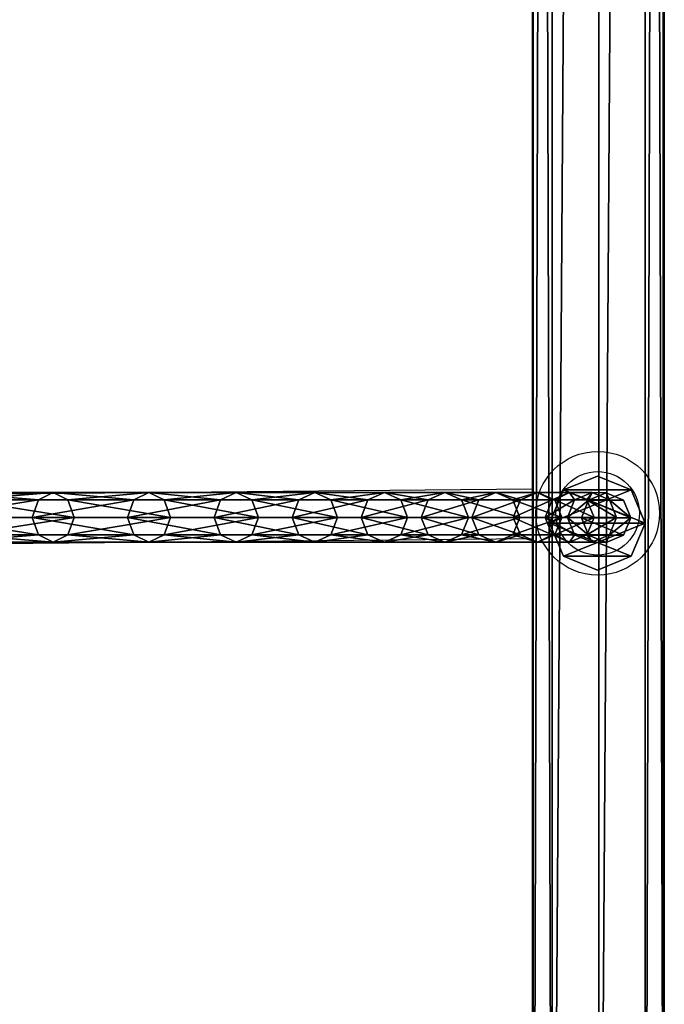
# Model space of a CAD drawing. Units: centimetres. Extents: x -448 to 447, y -349 to 352.
# Drawn here: x -232 to -211, y -89 to -57 of the extents above; entities that cross this region are included whole.
import ezdxf

# ---------------------------------------------------------------- set-up
doc = ezdxf.new("R2010")
doc.units = ezdxf.units.CM
doc.header["$LTSCALE"] = 2.54
doc.layers.get('0').update_dxf_attribs({"true_color": 0xff5454})
doc.layers.add('VP-EQ', color=7, linetype='Continuous', true_color=0x8a3492)

# ---------------------------------------------------------------- blocks, each defined once
blk = doc.blocks.new('Grupuj_61')
at = {"color": 0}
mesh = blk.add_polyface(dxfattribs=at)
corners = [(0.241, 18.96, 15.887), (0.006, 21.845, 10.577), (0.006, 18.483, 15.584), (0.241, 22.306, 10.905)]
mesh.append_faces([[corners[k] for k in face] for face in [(0, 1, 2), (1, 0, 3)]], dxfattribs={"vtx0": -1, "color": 0})
mesh = blk.add_polyface(dxfattribs=at)
corners = [(0.241, 18.96, 15.887), (0.806, 22.497, 11.04), (0.241, 22.306, 10.905), (0.806, 19.158, 16.012)]
mesh.append_faces([[corners[k] for k in face] for face in [(0, 1, 2), (1, 0, 3)]], dxfattribs={"vtx0": -1, "color": 0})
mesh = blk.add_polyface(dxfattribs=at)
corners = [(0.806, 22.497, 11.04), (1.372, 18.96, 15.887), (1.372, 22.306, 10.905), (0.806, 19.158, 16.012)]
mesh.append_faces([[corners[k] for k in face] for face in [(0, 1, 2), (1, 0, 3)]], dxfattribs={"vtx0": -1, "color": 0})
mesh = blk.add_polyface(dxfattribs=at)
corners = [(1.606, 21.845, 10.577), (1.372, 18.96, 15.887), (1.606, 18.483, 15.584), (1.372, 22.306, 10.905)]
mesh.append_faces([[corners[k] for k in face] for face in [(0, 1, 2), (1, 0, 3)]], dxfattribs={"vtx0": -1, "color": 0})
mesh = blk.add_polyface(dxfattribs=at)
corners = [(0.006, 18.483, 15.584), (0.241, 21.385, 10.25), (0.241, 18.006, 15.282), (0.006, 21.845, 10.577)]
mesh.append_faces([[corners[k] for k in face] for face in [(0, 1, 2), (1, 0, 3)]], dxfattribs={"vtx0": -1, "color": 0})
mesh = blk.add_polyface(dxfattribs=at)
corners = [(1.372, 21.385, 10.25), (1.606, 18.483, 15.584), (1.372, 18.006, 15.282), (1.606, 21.845, 10.577)]
mesh.append_faces([[corners[k] for k in face] for face in [(0, 1, 2), (1, 0, 3)]], dxfattribs={"vtx0": -1, "color": 0})
mesh = blk.add_polyface(dxfattribs=at)
corners = [(0.806, 17.808, 15.156), (0.241, 21.385, 10.25), (0.806, 21.194, 10.115), (0.241, 18.006, 15.282)]
mesh.append_faces([[corners[k] for k in face] for face in [(0, 1, 2), (1, 0, 3)]], dxfattribs={"vtx0": -1, "color": 0})
mesh = blk.add_polyface(dxfattribs=at)
corners = [(1.372, 21.385, 10.25), (0.806, 17.808, 15.156), (0.806, 21.194, 10.115), (1.372, 18.006, 15.282)]
mesh.append_faces([[corners[k] for k in face] for face in [(0, 1, 2), (1, 0, 3)]], dxfattribs={"vtx0": -1, "color": 0})
mesh = blk.add_polyface(dxfattribs=at)
corners = [(0.241, 15.879, 21.038), (0.806, 19.158, 16.012), (0.241, 18.96, 15.887), (0.806, 16.083, 21.153)]
mesh.append_faces([[corners[k] for k in face] for face in [(0, 1, 2), (1, 0, 3)]], dxfattribs={"vtx0": -1, "color": 0})
mesh = blk.add_polyface(dxfattribs=at)
corners = [(0.806, 19.158, 16.012), (1.372, 15.879, 21.038), (1.372, 18.96, 15.887), (0.806, 16.083, 21.153)]
mesh.append_faces([[corners[k] for k in face] for face in [(0, 1, 2), (1, 0, 3)]], dxfattribs={"vtx0": -1, "color": 0})
mesh = blk.add_polyface(dxfattribs=at)
corners = [(0.241, 15.879, 21.038), (0.006, 18.483, 15.584), (0.006, 15.387, 20.76), (0.241, 18.96, 15.887)]
mesh.append_faces([[corners[k] for k in face] for face in [(0, 1, 2), (1, 0, 3)]], dxfattribs={"vtx0": -1, "color": 0})
mesh = blk.add_polyface(dxfattribs=at)
corners = [(1.606, 18.483, 15.584), (1.372, 15.879, 21.038), (1.606, 15.387, 20.76), (1.372, 18.96, 15.887)]
mesh.append_faces([[corners[k] for k in face] for face in [(0, 1, 2), (1, 0, 3)]], dxfattribs={"vtx0": -1, "color": 0})
mesh = blk.add_polyface(dxfattribs=at)
corners = [(0.006, 15.387, 20.76), (0.241, 18.006, 15.282), (0.241, 14.895, 20.483), (0.006, 18.483, 15.584)]
mesh.append_faces([[corners[k] for k in face] for face in [(0, 1, 2), (1, 0, 3)]], dxfattribs={"vtx0": -1, "color": 0})
mesh = blk.add_polyface(dxfattribs=at)
corners = [(1.372, 18.006, 15.282), (1.606, 15.387, 20.76), (1.372, 14.895, 20.483), (1.606, 18.483, 15.584)]
mesh.append_faces([[corners[k] for k in face] for face in [(0, 1, 2), (1, 0, 3)]], dxfattribs={"vtx0": -1, "color": 0})
mesh = blk.add_polyface(dxfattribs=at)
corners = [(0.806, 14.691, 20.368), (0.241, 18.006, 15.282), (0.806, 17.808, 15.156), (0.241, 14.895, 20.483)]
mesh.append_faces([[corners[k] for k in face] for face in [(0, 1, 2), (1, 0, 3)]], dxfattribs={"vtx0": -1, "color": 0})
mesh = blk.add_polyface(dxfattribs=at)
corners = [(1.372, 18.006, 15.282), (0.806, 14.691, 20.368), (0.806, 17.808, 15.156), (1.372, 14.895, 20.483)]
mesh.append_faces([[corners[k] for k in face] for face in [(0, 1, 2), (1, 0, 3)]], dxfattribs={"vtx0": -1, "color": 0})
mesh = blk.add_polyface(dxfattribs=at)
corners = [(0.241, 13.072, 26.342), (0.806, 16.083, 21.153), (0.241, 15.879, 21.038), (0.806, 13.282, 26.446)]
mesh.append_faces([[corners[k] for k in face] for face in [(0, 1, 2), (1, 0, 3)]], dxfattribs={"vtx0": -1, "color": 0})
mesh = blk.add_polyface(dxfattribs=at)
corners = [(0.806, 16.083, 21.153), (1.372, 13.072, 26.342), (1.372, 15.879, 21.038), (0.806, 13.282, 26.446)]
mesh.append_faces([[corners[k] for k in face] for face in [(0, 1, 2), (1, 0, 3)]], dxfattribs={"vtx0": -1, "color": 0})
mesh = blk.add_polyface(dxfattribs=at)
corners = [(0.241, 13.072, 26.342), (0.006, 15.387, 20.76), (0.006, 12.566, 26.091), (0.241, 15.879, 21.038)]
mesh.append_faces([[corners[k] for k in face] for face in [(0, 1, 2), (1, 0, 3)]], dxfattribs={"vtx0": -1, "color": 0})
mesh = blk.add_polyface(dxfattribs=at)
corners = [(1.606, 15.387, 20.76), (1.372, 13.072, 26.342), (1.606, 12.566, 26.091), (1.372, 15.879, 21.038)]
mesh.append_faces([[corners[k] for k in face] for face in [(0, 1, 2), (1, 0, 3)]], dxfattribs={"vtx0": -1, "color": 0})
mesh = blk.add_polyface(dxfattribs=at)
corners = [(0.006, 12.566, 26.091), (0.241, 14.895, 20.483), (0.241, 12.06, 25.84), (0.006, 15.387, 20.76)]
mesh.append_faces([[corners[k] for k in face] for face in [(0, 1, 2), (1, 0, 3)]], dxfattribs={"vtx0": -1, "color": 0})
mesh = blk.add_polyface(dxfattribs=at)
corners = [(1.372, 14.895, 20.483), (1.606, 12.566, 26.091), (1.372, 12.06, 25.84), (1.606, 15.387, 20.76)]
mesh.append_faces([[corners[k] for k in face] for face in [(0, 1, 2), (1, 0, 3)]], dxfattribs={"vtx0": -1, "color": 0})
mesh = blk.add_polyface(dxfattribs=at)
corners = [(0.806, 11.85, 25.736), (0.241, 14.895, 20.483), (0.806, 14.691, 20.368), (0.241, 12.06, 25.84)]
mesh.append_faces([[corners[k] for k in face] for face in [(0, 1, 2), (1, 0, 3)]], dxfattribs={"vtx0": -1, "color": 0})
mesh = blk.add_polyface(dxfattribs=at)
corners = [(1.372, 14.895, 20.483), (0.806, 11.85, 25.736), (0.806, 14.691, 20.368), (1.372, 12.06, 25.84)]
mesh.append_faces([[corners[k] for k in face] for face in [(0, 1, 2), (1, 0, 3)]], dxfattribs={"vtx0": -1, "color": 0})
mesh = blk.add_polyface(dxfattribs=at)
corners = [(0.241, 10.547, 31.787), (0.006, 12.566, 26.091), (0.006, 10.028, 31.562), (0.241, 13.072, 26.342)]
mesh.append_faces([[corners[k] for k in face] for face in [(0, 1, 2), (1, 0, 3)]], dxfattribs={"vtx0": -1, "color": 0})
mesh = blk.add_polyface(dxfattribs=at)
corners = [(0.241, 10.547, 31.787), (0.806, 13.282, 26.446), (0.241, 13.072, 26.342), (0.806, 10.761, 31.88)]
mesh.append_faces([[corners[k] for k in face] for face in [(0, 1, 2), (1, 0, 3)]], dxfattribs={"vtx0": -1, "color": 0})
mesh = blk.add_polyface(dxfattribs=at)
corners = [(0.806, 13.282, 26.446), (1.372, 10.547, 31.787), (1.372, 13.072, 26.342), (0.806, 10.761, 31.88)]
mesh.append_faces([[corners[k] for k in face] for face in [(0, 1, 2), (1, 0, 3)]], dxfattribs={"vtx0": -1, "color": 0})
mesh = blk.add_polyface(dxfattribs=at)
corners = [(1.606, 12.566, 26.091), (1.372, 10.547, 31.787), (1.606, 10.028, 31.562), (1.372, 13.072, 26.342)]
mesh.append_faces([[corners[k] for k in face] for face in [(0, 1, 2), (1, 0, 3)]], dxfattribs={"vtx0": -1, "color": 0})
mesh = blk.add_polyface(dxfattribs=at)
corners = [(0.006, 10.028, 31.562), (0.241, 12.06, 25.84), (0.241, 9.509, 31.338), (0.006, 12.566, 26.091)]
mesh.append_faces([[corners[k] for k in face] for face in [(0, 1, 2), (1, 0, 3)]], dxfattribs={"vtx0": -1, "color": 0})
mesh = blk.add_polyface(dxfattribs=at)
corners = [(1.372, 12.06, 25.84), (1.606, 10.028, 31.562), (1.372, 9.509, 31.338), (1.606, 12.566, 26.091)]
mesh.append_faces([[corners[k] for k in face] for face in [(0, 1, 2), (1, 0, 3)]], dxfattribs={"vtx0": -1, "color": 0})
mesh = blk.add_polyface(dxfattribs=at)
corners = [(0.806, 9.294, 31.245), (0.241, 12.06, 25.84), (0.806, 11.85, 25.736), (0.241, 9.509, 31.338)]
mesh.append_faces([[corners[k] for k in face] for face in [(0, 1, 2), (1, 0, 3)]], dxfattribs={"vtx0": -1, "color": 0})
mesh = blk.add_polyface(dxfattribs=at)
corners = [(1.372, 12.06, 25.84), (0.806, 9.294, 31.245), (0.806, 11.85, 25.736), (1.372, 9.509, 31.338)]
mesh.append_faces([[corners[k] for k in face] for face in [(0, 1, 2), (1, 0, 3)]], dxfattribs={"vtx0": -1, "color": 0})
mesh = blk.add_polyface(dxfattribs=at)
corners = [(0.241, 8.309, 37.356), (0.006, 10.028, 31.562), (0.006, 7.779, 37.159), (0.241, 10.547, 31.787)]
mesh.append_faces([[corners[k] for k in face] for face in [(0, 1, 2), (1, 0, 3)]], dxfattribs={"vtx0": -1, "color": 0})
mesh = blk.add_polyface(dxfattribs=at)
corners = [(0.241, 8.309, 37.356), (0.806, 10.761, 31.88), (0.241, 10.547, 31.787), (0.806, 8.529, 37.437)]
mesh.append_faces([[corners[k] for k in face] for face in [(0, 1, 2), (1, 0, 3)]], dxfattribs={"vtx0": -1, "color": 0})
mesh = blk.add_polyface(dxfattribs=at)
corners = [(0.806, 10.761, 31.88), (1.372, 8.309, 37.356), (1.372, 10.547, 31.787), (0.806, 8.529, 37.437)]
mesh.append_faces([[corners[k] for k in face] for face in [(0, 1, 2), (1, 0, 3)]], dxfattribs={"vtx0": -1, "color": 0})
mesh = blk.add_polyface(dxfattribs=at)
corners = [(1.606, 10.028, 31.562), (1.372, 8.309, 37.356), (1.606, 7.779, 37.159), (1.372, 10.547, 31.787)]
mesh.append_faces([[corners[k] for k in face] for face in [(0, 1, 2), (1, 0, 3)]], dxfattribs={"vtx0": -1, "color": 0})
mesh = blk.add_polyface(dxfattribs=at)
corners = [(0.006, 7.779, 37.159), (0.241, 9.509, 31.338), (0.241, 7.25, 36.962), (0.006, 10.028, 31.562)]
mesh.append_faces([[corners[k] for k in face] for face in [(0, 1, 2), (1, 0, 3)]], dxfattribs={"vtx0": -1, "color": 0})
mesh = blk.add_polyface(dxfattribs=at)
corners = [(1.372, 9.509, 31.338), (1.606, 7.779, 37.159), (1.372, 7.25, 36.962), (1.606, 10.028, 31.562)]
mesh.append_faces([[corners[k] for k in face] for face in [(0, 1, 2), (1, 0, 3)]], dxfattribs={"vtx0": -1, "color": 0})
mesh = blk.add_polyface(dxfattribs=at)
corners = [(0.806, 7.03, 36.88), (0.241, 9.509, 31.338), (0.806, 9.294, 31.245), (0.241, 7.25, 36.962)]
mesh.append_faces([[corners[k] for k in face] for face in [(0, 1, 2), (1, 0, 3)]], dxfattribs={"vtx0": -1, "color": 0})
mesh = blk.add_polyface(dxfattribs=at)
corners = [(1.372, 9.509, 31.338), (0.806, 7.03, 36.88), (0.806, 9.294, 31.245), (1.372, 7.25, 36.962)]
mesh.append_faces([[corners[k] for k in face] for face in [(0, 1, 2), (1, 0, 3)]], dxfattribs={"vtx0": -1, "color": 0})
mesh = blk.add_polyface(dxfattribs=at)
corners = [(0.241, 6.366, 43.034), (0.006, 7.779, 37.159), (0.006, 5.827, 42.865), (0.241, 8.309, 37.356)]
mesh.append_faces([[corners[k] for k in face] for face in [(0, 1, 2), (1, 0, 3)]], dxfattribs={"vtx0": -1, "color": 0})
mesh = blk.add_polyface(dxfattribs=at)
corners = [(0.241, 6.366, 43.034), (0.806, 8.529, 37.437), (0.241, 8.309, 37.356), (0.806, 6.589, 43.104)]
mesh.append_faces([[corners[k] for k in face] for face in [(0, 1, 2), (1, 0, 3)]], dxfattribs={"vtx0": -1, "color": 0})
mesh = blk.add_polyface(dxfattribs=at)
corners = [(0.806, 8.529, 37.437), (1.372, 6.366, 43.034), (1.372, 8.309, 37.356), (0.806, 6.589, 43.104)]
mesh.append_faces([[corners[k] for k in face] for face in [(0, 1, 2), (1, 0, 3)]], dxfattribs={"vtx0": -1, "color": 0})
mesh = blk.add_polyface(dxfattribs=at)
corners = [(1.606, 7.779, 37.159), (1.372, 6.366, 43.034), (1.606, 5.827, 42.865), (1.372, 8.309, 37.356)]
mesh.append_faces([[corners[k] for k in face] for face in [(0, 1, 2), (1, 0, 3)]], dxfattribs={"vtx0": -1, "color": 0})
mesh = blk.add_polyface(dxfattribs=at)
corners = [(0.006, 5.827, 42.865), (0.241, 7.25, 36.962), (0.241, 5.287, 42.696), (0.006, 7.779, 37.159)]
mesh.append_faces([[corners[k] for k in face] for face in [(0, 1, 2), (1, 0, 3)]], dxfattribs={"vtx0": -1, "color": 0})
mesh = blk.add_polyface(dxfattribs=at)
corners = [(1.372, 7.25, 36.962), (1.606, 5.827, 42.865), (1.372, 5.287, 42.696), (1.606, 7.779, 37.159)]
mesh.append_faces([[corners[k] for k in face] for face in [(0, 1, 2), (1, 0, 3)]], dxfattribs={"vtx0": -1, "color": 0})
mesh = blk.add_polyface(dxfattribs=at)
corners = [(0.806, 5.064, 42.626), (0.241, 7.25, 36.962), (0.806, 7.03, 36.88), (0.241, 5.287, 42.696)]
mesh.append_faces([[corners[k] for k in face] for face in [(0, 1, 2), (1, 0, 3)]], dxfattribs={"vtx0": -1, "color": 0})
mesh = blk.add_polyface(dxfattribs=at)
corners = [(1.372, 7.25, 36.962), (0.806, 5.064, 42.626), (0.806, 7.03, 36.88), (1.372, 5.287, 42.696)]
mesh.append_faces([[corners[k] for k in face] for face in [(0, 1, 2), (1, 0, 3)]], dxfattribs={"vtx0": -1, "color": 0})
mesh = blk.add_polyface(dxfattribs=at)
corners = [(0.241, 4.722, 48.806), (0.806, 6.589, 43.104), (0.241, 6.366, 43.034), (0.806, 4.949, 48.865)]
mesh.append_faces([[corners[k] for k in face] for face in [(0, 1, 2), (1, 0, 3)]], dxfattribs={"vtx0": -1, "color": 0})
mesh = blk.add_polyface(dxfattribs=at)
corners = [(0.806, 6.589, 43.104), (1.372, 4.722, 48.806), (1.372, 6.366, 43.034), (0.806, 4.949, 48.865)]
mesh.append_faces([[corners[k] for k in face] for face in [(0, 1, 2), (1, 0, 3)]], dxfattribs={"vtx0": -1, "color": 0})
mesh = blk.add_polyface(dxfattribs=at)
corners = [(0.241, 4.722, 48.806), (0.006, 5.827, 42.865), (0.006, 4.175, 48.666), (0.241, 6.366, 43.034)]
mesh.append_faces([[corners[k] for k in face] for face in [(0, 1, 2), (1, 0, 3)]], dxfattribs={"vtx0": -1, "color": 0})
mesh = blk.add_polyface(dxfattribs=at)
corners = [(1.606, 5.827, 42.865), (1.372, 4.722, 48.806), (1.606, 4.175, 48.666), (1.372, 6.366, 43.034)]
mesh.append_faces([[corners[k] for k in face] for face in [(0, 1, 2), (1, 0, 3)]], dxfattribs={"vtx0": -1, "color": 0})
mesh = blk.add_polyface(dxfattribs=at)
corners = [(0.006, 4.175, 48.666), (0.241, 5.287, 42.696), (0.241, 3.628, 48.525), (0.006, 5.827, 42.865)]
mesh.append_faces([[corners[k] for k in face] for face in [(0, 1, 2), (1, 0, 3)]], dxfattribs={"vtx0": -1, "color": 0})
mesh = blk.add_polyface(dxfattribs=at)
corners = [(1.372, 5.287, 42.696), (1.606, 4.175, 48.666), (1.372, 3.628, 48.525), (1.606, 5.827, 42.865)]
mesh.append_faces([[corners[k] for k in face] for face in [(0, 1, 2), (1, 0, 3)]], dxfattribs={"vtx0": -1, "color": 0})
mesh = blk.add_polyface(dxfattribs=at)
corners = [(0.806, 3.401, 48.467), (0.241, 5.287, 42.696), (0.806, 5.064, 42.626), (0.241, 3.628, 48.525)]
mesh.append_faces([[corners[k] for k in face] for face in [(0, 1, 2), (1, 0, 3)]], dxfattribs={"vtx0": -1, "color": 0})
mesh = blk.add_polyface(dxfattribs=at)
corners = [(1.372, 5.287, 42.696), (0.806, 3.401, 48.467), (0.806, 5.064, 42.626), (1.372, 3.628, 48.525)]
mesh.append_faces([[corners[k] for k in face] for face in [(0, 1, 2), (1, 0, 3)]], dxfattribs={"vtx0": -1, "color": 0})
mesh = blk.add_polyface(dxfattribs=at)
corners = [(0.241, 3.383, 54.657), (0.806, 4.949, 48.865), (0.241, 4.722, 48.806), (0.806, 3.613, 54.703)]
mesh.append_faces([[corners[k] for k in face] for face in [(0, 1, 2), (1, 0, 3)]], dxfattribs={"vtx0": -1, "color": 0})
mesh = blk.add_polyface(dxfattribs=at)
corners = [(0.806, 4.949, 48.865), (1.372, 3.383, 54.657), (1.372, 4.722, 48.806), (0.806, 3.613, 54.703)]
mesh.append_faces([[corners[k] for k in face] for face in [(0, 1, 2), (1, 0, 3)]], dxfattribs={"vtx0": -1, "color": 0})
mesh = blk.add_polyface(dxfattribs=at)
corners = [(0.241, 3.383, 54.657), (0.006, 4.175, 48.666), (0.006, 2.829, 54.545), (0.241, 4.722, 48.806)]
mesh.append_faces([[corners[k] for k in face] for face in [(0, 1, 2), (1, 0, 3)]], dxfattribs={"vtx0": -1, "color": 0})
mesh = blk.add_polyface(dxfattribs=at)
corners = [(1.606, 4.175, 48.666), (1.372, 3.383, 54.657), (1.606, 2.829, 54.545), (1.372, 4.722, 48.806)]
mesh.append_faces([[corners[k] for k in face] for face in [(0, 1, 2), (1, 0, 3)]], dxfattribs={"vtx0": -1, "color": 0})
mesh = blk.add_polyface(dxfattribs=at)
corners = [(0.006, 2.829, 54.545), (0.241, 3.628, 48.525), (0.241, 2.275, 54.433), (0.006, 4.175, 48.666)]
mesh.append_faces([[corners[k] for k in face] for face in [(0, 1, 2), (1, 0, 3)]], dxfattribs={"vtx0": -1, "color": 0})
mesh = blk.add_polyface(dxfattribs=at)
corners = [(1.372, 3.628, 48.525), (1.606, 2.829, 54.545), (1.372, 2.275, 54.433), (1.606, 4.175, 48.666)]
mesh.append_faces([[corners[k] for k in face] for face in [(0, 1, 2), (1, 0, 3)]], dxfattribs={"vtx0": -1, "color": 0})
mesh = blk.add_polyface(dxfattribs=at)
corners = [(0.806, 2.046, 54.387), (0.241, 3.628, 48.525), (0.806, 3.401, 48.467), (0.241, 2.275, 54.433)]
mesh.append_faces([[corners[k] for k in face] for face in [(0, 1, 2), (1, 0, 3)]], dxfattribs={"vtx0": -1, "color": 0})
mesh = blk.add_polyface(dxfattribs=at)
corners = [(0.241, 2.352, 60.569), (0.806, 3.613, 54.703), (0.241, 3.383, 54.657), (0.806, 2.583, 60.603)]
mesh.append_faces([[corners[k] for k in face] for face in [(0, 1, 2), (1, 0, 3)]], dxfattribs={"vtx0": -1, "color": 0})
mesh = blk.add_polyface(dxfattribs=at)
corners = [(1.372, 3.628, 48.525), (0.806, 2.046, 54.387), (0.806, 3.401, 48.467), (1.372, 2.275, 54.433)]
mesh.append_faces([[corners[k] for k in face] for face in [(0, 1, 2), (1, 0, 3)]], dxfattribs={"vtx0": -1, "color": 0})
mesh = blk.add_polyface(dxfattribs=at)
corners = [(0.806, 3.613, 54.703), (1.372, 2.352, 60.569), (1.372, 3.383, 54.657), (0.806, 2.583, 60.603)]
mesh.append_faces([[corners[k] for k in face] for face in [(0, 1, 2), (1, 0, 3)]], dxfattribs={"vtx0": -1, "color": 0})
mesh = blk.add_polyface(dxfattribs=at)
corners = [(0.241, 2.352, 60.569), (0.006, 2.829, 54.545), (0.006, 1.793, 60.487), (0.241, 3.383, 54.657)]
mesh.append_faces([[corners[k] for k in face] for face in [(0, 1, 2), (1, 0, 3)]], dxfattribs={"vtx0": -1, "color": 0})
mesh = blk.add_polyface(dxfattribs=at)
corners = [(1.606, 2.829, 54.545), (1.372, 2.352, 60.569), (1.606, 1.793, 60.487), (1.372, 3.383, 54.657)]
mesh.append_faces([[corners[k] for k in face] for face in [(0, 1, 2), (1, 0, 3)]], dxfattribs={"vtx0": -1, "color": 0})
mesh = blk.add_polyface(dxfattribs=at)
corners = [(0.006, 1.793, 60.487), (0.241, 2.275, 54.433), (0.241, 1.234, 60.404), (0.006, 2.829, 54.545)]
mesh.append_faces([[corners[k] for k in face] for face in [(0, 1, 2), (1, 0, 3)]], dxfattribs={"vtx0": -1, "color": 0})
mesh = blk.add_polyface(dxfattribs=at)
corners = [(0.241, 1.632, 66.522), (0.806, 2.583, 60.603), (0.241, 2.352, 60.569), (0.806, 1.865, 66.543)]
mesh.append_faces([[corners[k] for k in face] for face in [(0, 1, 2), (1, 0, 3)]], dxfattribs={"vtx0": -1, "color": 0})
mesh = blk.add_polyface(dxfattribs=at)
corners = [(0.806, 2.583, 60.603), (1.372, 1.632, 66.523), (1.372, 2.352, 60.569), (0.806, 1.865, 66.543)]
mesh.append_faces([[corners[k] for k in face] for face in [(0, 1, 2), (1, 0, 3)]], dxfattribs={"vtx0": -1, "color": 0})
mesh = blk.add_polyface(dxfattribs=at)
corners = [(1.372, 2.275, 54.433), (1.606, 1.793, 60.487), (1.372, 1.234, 60.404), (1.606, 2.829, 54.545)]
mesh.append_faces([[corners[k] for k in face] for face in [(0, 1, 2), (1, 0, 3)]], dxfattribs={"vtx0": -1, "color": 0})
mesh = blk.add_polyface(dxfattribs=at)
corners = [(0.241, 1.632, 66.522), (0.006, 1.793, 60.487), (0.006, 1.068, 66.474), (0.241, 2.352, 60.569)]
mesh.append_faces([[corners[k] for k in face] for face in [(0, 1, 2), (1, 0, 3)]], dxfattribs={"vtx0": -1, "color": 0})
mesh = blk.add_polyface(dxfattribs=at)
corners = [(0.806, 1.002, 60.37), (0.241, 2.275, 54.433), (0.806, 2.046, 54.387), (0.241, 1.234, 60.404)]
mesh.append_faces([[corners[k] for k in face] for face in [(0, 1, 2), (1, 0, 3)]], dxfattribs={"vtx0": -1, "color": 0})
mesh = blk.add_polyface(dxfattribs=at)
corners = [(1.372, 2.275, 54.433), (0.806, 1.002, 60.37), (0.806, 2.046, 54.387), (1.372, 1.234, 60.404)]
mesh.append_faces([[corners[k] for k in face] for face in [(0, 1, 2), (1, 0, 3)]], dxfattribs={"vtx0": -1, "color": 0})
mesh = blk.add_polyface(dxfattribs=at)
corners = [(1.606, 1.793, 60.487), (1.372, 1.632, 66.523), (1.606, 1.068, 66.475), (1.372, 2.352, 60.569)]
mesh.append_faces([[corners[k] for k in face] for face in [(0, 1, 2), (1, 0, 3)]], dxfattribs={"vtx0": -1, "color": 0})
mesh = blk.add_polyface(dxfattribs=at)
corners = [(0.23, 1.178, 75.388), (0.006, 1.068, 66.474), (-0.004, 0.614, 75.359), (0.241, 1.632, 66.522)]
mesh.append_faces([[corners[k] for k in face] for face in [(0, 1, 2), (1, 0, 3)]], dxfattribs={"vtx0": -1, "color": 0})
mesh = blk.add_polyface(dxfattribs=at)
corners = [(0.006, 1.068, 66.474), (0.241, 1.234, 60.404), (0.241, 0.505, 66.425), (0.006, 1.793, 60.487)]
mesh.append_faces([[corners[k] for k in face] for face in [(0, 1, 2), (1, 0, 3)]], dxfattribs={"vtx0": -1, "color": 0})
mesh = blk.add_polyface(dxfattribs=at)
corners = [(0.23, 1.178, 75.388), (0.806, 1.865, 66.543), (0.241, 1.632, 66.522), (0.796, 1.412, 75.401)]
mesh.append_faces([[corners[k] for k in face] for face in [(0, 1, 2), (1, 0, 3)]], dxfattribs={"vtx0": -1, "color": 0})
mesh = blk.add_polyface(dxfattribs=at)
corners = [(0.806, 1.865, 66.543), (1.361, 1.178, 75.389), (1.372, 1.632, 66.523), (0.796, 1.412, 75.401)]
mesh.append_faces([[corners[k] for k in face] for face in [(0, 1, 2), (1, 0, 3)]], dxfattribs={"vtx0": -1, "color": 0})
mesh = blk.add_polyface(dxfattribs=at)
corners = [(1.606, 1.068, 66.475), (1.361, 1.178, 75.389), (1.596, 0.614, 75.361), (1.372, 1.632, 66.523)]
mesh.append_faces([[corners[k] for k in face] for face in [(0, 1, 2), (1, 0, 3)]], dxfattribs={"vtx0": -1, "color": 0})
mesh = blk.add_polyface(dxfattribs=at)
corners = [(1.372, 1.234, 60.404), (1.606, 1.068, 66.475), (1.372, 0.505, 66.426), (1.606, 1.793, 60.487)]
mesh.append_faces([[corners[k] for k in face] for face in [(0, 1, 2), (1, 0, 3)]], dxfattribs={"vtx0": -1, "color": 0})
mesh = blk.add_polyface(dxfattribs=at)
corners = [(0.23, 0.05, 75.33), (0.23, 1.178, 75.388), (-0.004, 0.614, 75.359), (0.796, 1.412, 75.401), (0.796, -0.184, 75.319), (1.361, 1.178, 75.389), (1.361, 0.05, 75.332), (1.596, 0.614, 75.361)]
mesh.append_faces([[corners[k] for k in face] for face in [(0, 1, 2), (5, 6, 7)]], dxfattribs={"vtx0": -1, "color": 0})
mesh.append_faces([[corners[k] for k in face] for face in [(1, 0, 3), (3, 4, 5)]], dxfattribs={"vtx0": -1, "vtx1": -1, "color": 0})
mesh.append_faces([[corners[k] for k in face] for face in [(3, 0, 4), (5, 4, 6)]], dxfattribs={"vtx0": -1, "vtx2": -1, "color": 0})
mesh = blk.add_polyface(dxfattribs=at)
corners = [(-0.004, 0.614, 75.359), (0.241, 0.505, 66.425), (0.23, 0.05, 75.33), (0.006, 1.068, 66.474)]
mesh.append_faces([[corners[k] for k in face] for face in [(0, 1, 2), (1, 0, 3)]], dxfattribs={"vtx0": -1, "color": 0})
mesh = blk.add_polyface(dxfattribs=at)
corners = [(0.806, 0.272, 66.406), (0.241, 1.234, 60.404), (0.806, 1.002, 60.37), (0.241, 0.505, 66.425)]
mesh.append_faces([[corners[k] for k in face] for face in [(0, 1, 2), (1, 0, 3)]], dxfattribs={"vtx0": -1, "color": 0})
mesh = blk.add_polyface(dxfattribs=at)
corners = [(1.372, 1.234, 60.404), (0.806, 0.272, 66.406), (0.806, 1.002, 60.37), (1.372, 0.505, 66.426)]
mesh.append_faces([[corners[k] for k in face] for face in [(0, 1, 2), (1, 0, 3)]], dxfattribs={"vtx0": -1, "color": 0})
mesh = blk.add_polyface(dxfattribs=at)
corners = [(1.372, 0.505, 66.426), (1.596, 0.614, 75.361), (1.361, 0.05, 75.332), (1.606, 1.068, 66.475)]
mesh.append_faces([[corners[k] for k in face] for face in [(0, 1, 2), (1, 0, 3)]], dxfattribs={"vtx0": -1, "color": 0})
mesh = blk.add_polyface(dxfattribs=at)
corners = [(0.796, -0.184, 75.319), (0.241, 0.505, 66.425), (0.806, 0.272, 66.406), (0.23, 0.05, 75.33)]
mesh.append_faces([[corners[k] for k in face] for face in [(0, 1, 2), (1, 0, 3)]], dxfattribs={"vtx0": -1, "color": 0})
mesh = blk.add_polyface(dxfattribs=at)
corners = [(1.372, 0.505, 66.426), (0.796, -0.184, 75.319), (0.806, 0.272, 66.406), (1.361, 0.05, 75.332)]
mesh.append_faces([[corners[k] for k in face] for face in [(0, 1, 2), (1, 0, 3)]], dxfattribs={"vtx0": -1, "color": 0})
blk = doc.blocks.new('Komponent_7')
at = {"color": 141, "true_color": 0x44d2fe}
blk.add_blockref('Grupuj_61', (0, 0), dxfattribs=at)
blk = doc.blocks.new('Grupuj_39')
at = {"color": 0}
mesh = blk.add_polyface(dxfattribs=at)
corners = [(0.436, 0.436, 5.5), (0.436, 2.539, 5.5), (0, 1.487, 5.5), (1.487, 0, 5.5), (1.487, 2.974, 5.5), (2.539, 0.436, 5.5), (2.539, 2.539, 5.5), (2.974, 1.487, 5.5)]
mesh.append_faces([[corners[k] for k in face] for face in [(0, 1, 2), (6, 5, 7)]], dxfattribs={"vtx0": -1, "color": 0})
mesh.append_faces([[corners[k] for k in face] for face in [(1, 3, 4), (4, 5, 6)]], dxfattribs={"vtx0": -1, "vtx1": -1, "color": 0})
mesh.append_faces([[corners[k] for k in face] for face in [(1, 0, 3), (4, 3, 5)]], dxfattribs={"vtx0": -1, "vtx2": -1, "color": 0})
mesh = blk.add_polyface(dxfattribs=at)
corners = [(0.436, 2.539), (0.436, 0.436), (0, 1.487), (1.487, 2.974), (1.487, 0), (2.539, 2.539), (2.539, 0.436), (2.974, 1.487)]
mesh.append_faces([[corners[k] for k in face] for face in [(0, 1, 2), (6, 5, 7)]], dxfattribs={"vtx0": -1, "color": 0})
mesh.append_faces([[corners[k] for k in face] for face in [(1, 3, 4), (4, 5, 6)]], dxfattribs={"vtx0": -1, "vtx1": -1, "color": 0})
mesh.append_faces([[corners[k] for k in face] for face in [(1, 0, 3), (4, 3, 5)]], dxfattribs={"vtx0": -1, "vtx2": -1, "color": 0})
mesh = blk.add_polyface(dxfattribs=at)
corners = [(0.436, 2.539, 5.5), (1.487, 2.974), (0.436, 2.539), (1.487, 2.974, 5.5)]
mesh.append_faces([[corners[k] for k in face] for face in [(0, 1, 2), (1, 0, 3)]], dxfattribs={"vtx0": -1, "color": 0})
mesh = blk.add_polyface(dxfattribs=at)
corners = [(1.487, 2.974, 5.5), (2.539, 2.539), (1.487, 2.974), (2.539, 2.539, 5.5)]
mesh.append_faces([[corners[k] for k in face] for face in [(0, 1, 2), (1, 0, 3)]], dxfattribs={"vtx0": -1, "color": 0})
mesh = blk.add_polyface(dxfattribs=at)
corners = [(0.436, 2.539, 5.5), (0, 1.487), (0, 1.487, 5.5), (0.436, 2.539)]
mesh.append_faces([[corners[k] for k in face] for face in [(0, 1, 2), (1, 0, 3)]], dxfattribs={"vtx0": -1, "color": 0})
mesh = blk.add_polyface(dxfattribs=at)
corners = [(2.539, 2.539), (2.974, 1.487, 5.5), (2.974, 1.487), (2.539, 2.539, 5.5)]
mesh.append_faces([[corners[k] for k in face] for face in [(0, 1, 2), (1, 0, 3)]], dxfattribs={"vtx0": -1, "color": 0})
mesh = blk.add_polyface(dxfattribs=at)
corners = [(0, 1.487, 5.5), (0.436, 0.436), (0.436, 0.436, 5.5), (0, 1.487)]
mesh.append_faces([[corners[k] for k in face] for face in [(0, 1, 2), (1, 0, 3)]], dxfattribs={"vtx0": -1, "color": 0})
mesh = blk.add_polyface(dxfattribs=at)
corners = [(2.974, 1.487), (2.539, 0.436, 5.5), (2.539, 0.436), (2.974, 1.487, 5.5)]
mesh.append_faces([[corners[k] for k in face] for face in [(0, 1, 2), (1, 0, 3)]], dxfattribs={"vtx0": -1, "color": 0})
mesh = blk.add_polyface(dxfattribs=at)
corners = [(1.487, 0, 5.5), (0.436, 0.436), (1.487, 0), (0.436, 0.436, 5.5)]
mesh.append_faces([[corners[k] for k in face] for face in [(0, 1, 2), (1, 0, 3)]], dxfattribs={"vtx0": -1, "color": 0})
mesh = blk.add_polyface(dxfattribs=at)
corners = [(2.539, 0.436, 5.5), (1.487, 0), (2.539, 0.436), (1.487, 0, 5.5)]
mesh.append_faces([[corners[k] for k in face] for face in [(0, 1, 2), (1, 0, 3)]], dxfattribs={"vtx0": -1, "color": 0})
blk = doc.blocks.new('Komponent_11')
at = {"color": 254, "true_color": 0xe2e2e2}
blk.add_blockref('Grupuj_39', (0, 0), dxfattribs=at)
blk = doc.blocks.new('Komponent_15')
at = {"color": 0, "xscale": 1.021929678078013, "yscale": 1.040889119314943}
blk.add_blockref('Komponent_11', (0, 0, 69.519), dxfattribs=at)
blk = doc.blocks.new('Grupuj_46')
at = {"color": 0}
mesh = blk.add_polyface(dxfattribs=at)
corners = [(0, 4.24, 2.12), (224.4, 3.619, 0.621), (0, 3.619, 0.621), (224.4, 4.24, 2.12)]
mesh.append_faces([[corners[k] for k in face] for face in [(0, 1, 2), (1, 0, 3)]], dxfattribs={"vtx0": -1, "color": 0})
mesh = blk.add_polyface(dxfattribs=at)
corners = [(0, 3.619, 3.619), (224.4, 4.24, 2.12), (0, 4.24, 2.12), (224.4, 3.619, 3.619)]
mesh.append_faces([[corners[k] for k in face] for face in [(0, 1, 2), (1, 0, 3)]], dxfattribs={"vtx0": -1, "color": 0})
mesh = blk.add_polyface(dxfattribs=at)
corners = [(0, 3.619, 0.621), (224.4, 2.12), (0, 2.12), (224.4, 3.619, 0.621)]
mesh.append_faces([[corners[k] for k in face] for face in [(0, 1, 2), (1, 0, 3)]], dxfattribs={"vtx0": -1, "color": 0})
mesh = blk.add_polyface(dxfattribs=at)
corners = [(224.4, 2.12, 4.24), (0, 3.619, 3.619), (0, 2.12, 4.24), (224.4, 3.619, 3.619)]
mesh.append_faces([[corners[k] for k in face] for face in [(0, 1, 2), (1, 0, 3)]], dxfattribs={"vtx0": -1, "color": 0})
mesh = blk.add_polyface(dxfattribs=at)
corners = [(0, 2.12), (224.4, 0.621, 0.621), (0, 0.621, 0.621), (224.4, 2.12)]
mesh.append_faces([[corners[k] for k in face] for face in [(0, 1, 2), (1, 0, 3)]], dxfattribs={"vtx0": -1, "color": 0})
mesh = blk.add_polyface(dxfattribs=at)
corners = [(224.4, 0.621, 3.619), (0, 2.12, 4.24), (0, 0.621, 3.619), (224.4, 2.12, 4.24)]
mesh.append_faces([[corners[k] for k in face] for face in [(0, 1, 2), (1, 0, 3)]], dxfattribs={"vtx0": -1, "color": 0})
mesh = blk.add_polyface(dxfattribs=at)
corners = [(224.4, 0, 2.12), (0, 0.621, 0.621), (224.4, 0.621, 0.621), (0, 0, 2.12)]
mesh.append_faces([[corners[k] for k in face] for face in [(0, 1, 2), (1, 0, 3)]], dxfattribs={"vtx0": -1, "color": 0})
mesh = blk.add_polyface(dxfattribs=at)
corners = [(224.4, 0.621, 3.619), (0, 0, 2.12), (224.4, 0, 2.12), (0, 0.621, 3.619)]
mesh.append_faces([[corners[k] for k in face] for face in [(0, 1, 2), (1, 0, 3)]], dxfattribs={"vtx0": -1, "color": 0})
blk = doc.blocks.new('Komponent_5')
at = {"color": 242, "true_color": 0xd71920}
blk.add_blockref('Grupuj_46', (0.5, 0.28, 5.38), dxfattribs=at)
blk = doc.blocks.new('Grupuj_64')
at = {"color": 0, "zscale": 1.02}
blk.add_blockref('Komponent_15', (43.942, 0, 3.197), dxfattribs=at)
at = {"color": 0}
for name, p in [('Komponent_7', (44.839, 0.654, 1.173)), ('Komponent_5', (7.691, -0.894, 72.836))]:
    blk.add_blockref(name, p, dxfattribs=at)
blk = doc.blocks.new('Grupuj_6')
at = {"color": 0, "rotation": 90.00000000002157}
blk.add_blockref('Grupuj_64', (85.536, 83.722, 23.914), dxfattribs=at)
blk = doc.blocks.new('0414-1')
at = {"color": 7, "linetype": 'Continuous', "lineweight": 25}
for p, q in [((2360.188, -1008.758), (2360.439, -1036.015)), ((2362.039, -1036.015), (2361.788, -1008.759)), ((2547.857, -1036.015), (2323.857, -1036.015)), ((2323.857, -1040.255), (2547.857, -1040.255))]:
    blk.add_line(p, q, dxfattribs=at)
for radius in [2, 1.35]:
    blk.add_circle((2361.257, -1038.135), radius, dxfattribs=at)
blk = doc.blocks.new('0414-1 2d')
at = {"layer": 'VP-EQ', "color": 0, "rotation": 90}
blk.add_blockref('0414-1', (-499.445, -3554.924), dxfattribs=at)

msp = doc.modelspace()

# ---------------------------------------------------------------- block references
at = {"color": 0}
msp.add_blockref('Grupuj_6', (-297.523, -202.751), dxfattribs=at)
at = {"layer": 'VP-EQ', "color": 0}
msp.add_blockref('0414-1 2d', (-752.216, 1120.414), dxfattribs=at)

doc.saveas('drawing.dxf')
